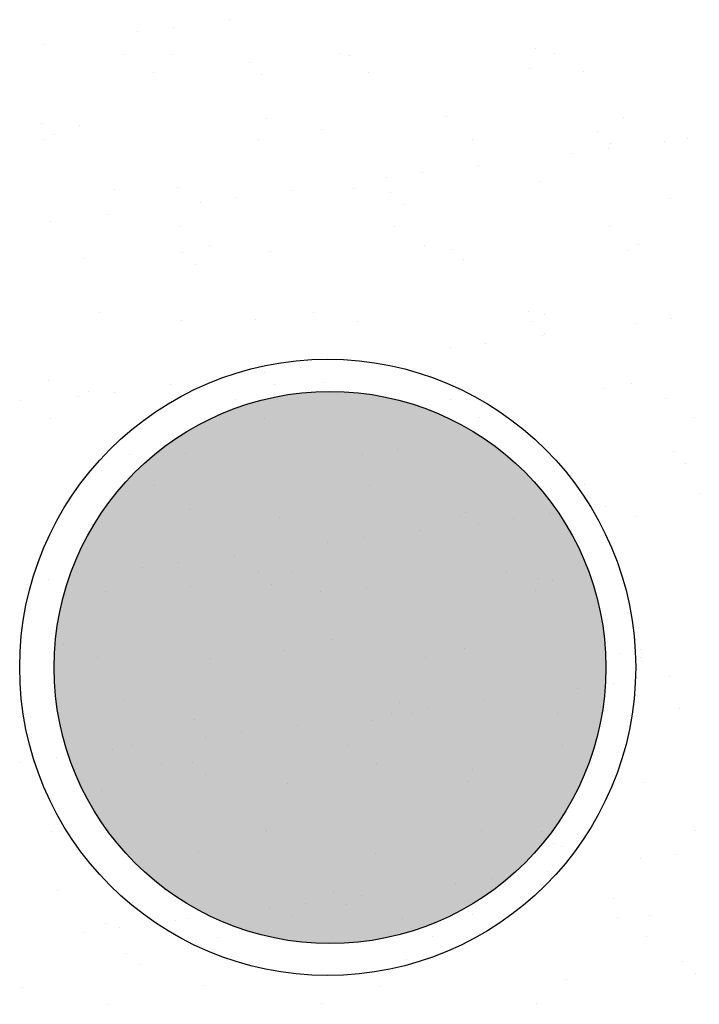
# Model space of a CAD drawing. Extents: x 16 to 252, y 17 to 337.
# Drawn here: x 54 to 63, y 169 to 184 of the extents above; entities that cross this region are included whole.
import ezdxf

# ---------------------------------------------------------------- set-up
doc = ezdxf.new("R2010")
doc.units = 0
doc.header["$MEASUREMENT"] = 0
doc.layers.add('BORDER', color=7, linetype='Continuous')

msp = doc.modelspace()

# ---------------------------------------------------------------- hatches: boundary and pattern name
at = {"layer": 'BORDER', "linetype": 'Continuous'}
h = msp.add_hatch(color=18, dxfattribs=at)
edge = h.paths.add_edge_path()
edge.add_arc((58.017, 174.121), 4, 0, 360)

# ---------------------------------------------------------------- linework, layer by layer
at = {"layer": 'BORDER', "color": 7, "linetype": 'Continuous'}
for p, q in [((56.555, 183.508), (56.555, 183.508)), ((55.222, 183.332), (55.222, 183.332)), ((55.742, 183.401), (55.742, 183.401)), ((53.863, 183.153), (53.863, 183.153)), ((60.998, 183.091), (60.998, 183.091)), ((55.036, 183.009), (55.036, 183.009)), ((55.739, 183.006), (55.739, 183.006)), ((58.151, 183.015), (58.151, 183.015)), ((58.297, 182.994), (58.297, 182.994)), ((61.265, 183.02), (61.265, 183.02)), ((56.843, 182.884), (56.843, 182.884)), ((60.903, 182.796), (60.903, 182.796)), ((55.458, 182.74), (55.458, 182.74)), ((57.027, 182.715), (57.027, 182.715)), ((58.572, 182.746), (58.572, 182.746)), ((61.686, 182.752), (61.686, 182.752)), ((57.091, 182.069), (57.091, 182.069)), ((59.709, 182.102), (59.709, 182.102)), ((62.267, 182.09), (62.267, 182.09)), ((53.837, 182.007), (53.837, 182.007)), ((54.39, 181.972), (54.39, 181.972)), ((57.897, 181.918), (57.897, 181.918)), ((53.862, 181.767), (53.862, 181.767)), ((54.021, 181.838), (54.021, 181.838)), ((56.976, 181.773), (56.976, 181.773)), ((60.09, 181.779), (60.09, 181.779)), ((61.899, 181.884), (61.899, 181.884)), ((63.204, 181.784), (63.204, 181.784)), ((62.048, 181.642), (62.048, 181.642)), ((62.083, 181.715), (62.083, 181.715)), ((62.861, 181.749), (62.861, 181.749)), ((61.527, 181.573), (61.527, 181.573)), ((60.169, 181.394), (60.169, 181.394)), ((58.836, 181.219), (58.836, 181.219)), ((59.356, 181.287), (59.356, 181.287)), ((55.802, 181.08), (55.802, 181.08)), ((58.36, 181.067), (58.36, 181.067)), ((61.061, 181.165), (61.061, 181.165)), ((54.891, 181.041), (54.891, 181.041)), ((56.664, 180.933), (56.664, 180.933)), ((57.477, 181.04), (57.477, 181.04)), ((58.893, 181.006), (58.893, 181.006)), ((62.953, 180.918), (62.953, 180.918)), ((56.144, 180.865), (56.144, 180.865)), ((59.077, 180.837), (59.077, 180.837)), ((54.785, 180.686), (54.785, 180.686)), ((53.972, 180.579), (53.972, 180.579)), ((55.844, 180.505), (55.844, 180.505)), ((58.958, 180.51), (58.958, 180.51)), ((62.072, 180.516), (62.072, 180.516)), ((56.266, 180.236), (56.266, 180.236)), ((59.38, 180.242), (59.38, 180.242)), ((62.494, 180.247), (62.494, 180.247)), ((55.886, 180.129), (55.886, 180.129)), ((57.154, 180.142), (57.154, 180.142)), ((59.772, 180.175), (59.772, 180.175)), ((62.33, 180.163), (62.33, 180.163)), ((54.453, 180.045), (54.453, 180.045)), ((56.071, 179.96), (56.071, 179.96)), ((59.947, 180.04), (59.947, 180.04)), ((54.67, 179.263), (54.67, 179.263)), ((57.784, 179.269), (57.784, 179.269)), ((60.898, 179.275), (60.898, 179.275)), ((61.124, 179.238), (61.124, 179.238)), ((55.865, 179.153), (55.865, 179.153)), ((56.941, 179.162), (56.941, 179.162)), ((58.423, 179.141), (58.423, 179.141)), ((60.942, 179.128), (60.942, 179.128)), ((62.449, 179.106), (62.449, 179.106)), ((62.97, 179.174), (62.97, 179.174)), ((61.091, 178.927), (61.091, 178.927)), ((61.127, 178.959), (61.127, 178.959)), ((60.278, 178.82), (60.278, 178.82)), ((59.758, 178.751), (59.758, 178.751)), ((58.399, 178.572), (58.399, 178.572)), ((57.066, 178.397), (57.066, 178.397)), ((57.586, 178.465), (57.586, 178.465)), ((53.935, 178.285), (53.935, 178.285)), ((55.707, 178.218), (55.707, 178.218)), ((57.217, 178.215), (57.217, 178.215)), ((57.936, 178.25), (57.936, 178.25)), ((59.835, 178.249), (59.835, 178.249)), ((62.393, 178.236), (62.393, 178.236)), ((54.516, 178.118), (54.516, 178.118)), ((54.894, 178.111), (54.894, 178.111)), ((58.12, 178.081), (58.12, 178.081)), ((61.997, 178.162), (61.997, 178.162)), ((53.537, 177.995), (53.537, 177.995)), ((54.374, 178.042), (54.374, 178.042)), ((56.652, 178.001), (56.652, 178.001)), ((59.766, 178.006), (59.766, 178.006)), ((62.88, 178.012), (62.88, 178.012)), ((53.959, 177.726), (53.959, 177.726)), ((57.073, 177.732), (57.073, 177.732)), ((60.187, 177.738), (60.187, 177.738)), ((63.302, 177.743), (63.302, 177.743)), ((54.93, 177.373), (54.93, 177.373)), ((55.114, 177.204), (55.114, 177.204)), ((55.928, 177.226), (55.928, 177.226)), ((58.486, 177.214), (58.486, 177.214)), ((58.99, 177.284), (58.99, 177.284)), ((61.187, 177.311), (61.187, 177.311)), ((62.992, 177.25), (62.992, 177.25)), ((63.176, 177.081), (63.176, 177.081)), ((58.591, 176.765), (58.591, 176.765)), ((61.706, 176.771), (61.706, 176.771)), ((55.477, 176.759), (55.477, 176.759)), ((63.371, 176.638), (63.371, 176.638)), ((55.984, 176.407), (55.984, 176.407)), ((59.986, 176.372), (59.986, 176.372)), ((61.2, 176.352), (61.2, 176.352)), ((62.013, 176.459), (62.013, 176.459)), ((57.28, 176.288), (57.28, 176.288)), ((59.898, 176.322), (59.898, 176.322)), ((60.17, 176.203), (60.17, 176.203)), ((60.68, 176.283), (60.68, 176.283)), ((62.456, 176.309), (62.456, 176.309)), ((54.579, 176.191), (54.579, 176.191)), ((59.321, 176.105), (59.321, 176.105)), ((57.988, 175.929), (57.988, 175.929)), ((58.508, 175.998), (58.508, 175.998)), ((55.816, 175.643), (55.816, 175.643)), ((56.629, 175.75), (56.629, 175.75)), ((54.345, 175.491), (54.345, 175.491)), ((55.296, 175.575), (55.296, 175.575)), ((56.98, 175.495), (56.98, 175.495)), ((57.459, 175.497), (57.459, 175.497)), ((60.573, 175.502), (60.573, 175.502)), ((53.938, 175.396), (53.938, 175.396)), ((61.04, 175.406), (61.04, 175.406)), ((61.25, 175.384), (61.25, 175.384)), ((54.767, 175.222), (54.767, 175.222)), ((55.991, 175.299), (55.991, 175.299)), ((57.164, 175.326), (57.164, 175.326)), ((57.881, 175.228), (57.881, 175.228)), ((58.549, 175.287), (58.549, 175.287)), ((60.995, 175.234), (60.995, 175.234)), ((53.973, 174.617), (53.973, 174.617)), ((58.034, 174.528), (58.034, 174.528)), ((62.035, 174.494), (62.035, 174.494)), ((54.158, 174.448), (54.158, 174.448)), ((57.343, 174.362), (57.343, 174.362)), ((59.961, 174.395), (59.961, 174.395)), ((62.519, 174.383), (62.519, 174.383)), ((54.642, 174.264), (54.642, 174.264)), ((56.285, 174.255), (56.285, 174.255)), ((59.399, 174.261), (59.399, 174.261)), ((62.22, 174.325), (62.22, 174.325)), ((62.513, 174.266), (62.513, 174.266)), ((62.935, 173.991), (62.935, 173.991)), ((61.602, 173.816), (61.602, 173.816)), ((62.122, 173.884), (62.122, 173.884)), ((55.028, 173.651), (55.028, 173.651)), ((60.243, 173.637), (60.243, 173.637)), ((59.029, 173.616), (59.029, 173.616)), ((59.43, 173.53), (59.43, 173.53)), ((63.09, 173.528), (63.09, 173.528)), ((56.054, 173.372), (56.054, 173.372)), ((58.612, 173.36), (58.612, 173.36)), ((58.91, 173.461), (58.91, 173.461)), ((59.214, 173.448), (59.214, 173.448)), ((61.313, 173.457), (61.313, 173.457)), ((57.551, 173.282), (57.551, 173.282)), ((56.218, 173.107), (56.218, 173.107)), ((56.738, 173.175), (56.738, 173.175)), ((54.86, 172.928), (54.86, 172.928)), ((55.153, 172.987), (55.153, 172.987)), ((58.267, 172.992), (58.267, 172.992)), ((61.381, 172.998), (61.381, 172.998)), ((54.047, 172.821), (54.047, 172.821)), ((53.526, 172.752), (53.526, 172.752)), ((55.574, 172.718), (55.574, 172.718)), ((56.023, 172.739), (56.023, 172.739)), ((58.689, 172.724), (58.689, 172.724)), ((60.084, 172.65), (60.084, 172.65)), ((61.803, 172.729), (61.803, 172.729)), ((56.207, 172.57), (56.207, 172.57)), ((57.406, 172.435), (57.406, 172.435)), ((60.024, 172.468), (60.024, 172.468)), ((62.582, 172.456), (62.582, 172.456)), ((54.705, 172.337), (54.705, 172.337)), ((57.077, 171.773), (57.077, 171.773)), ((53.978, 171.745), (53.978, 171.745)), ((57.093, 171.751), (57.093, 171.751)), ((60.207, 171.757), (60.207, 171.757)), ((61.079, 171.738), (61.079, 171.738)), ((63.321, 171.762), (63.321, 171.762)), ((61.263, 171.569), (61.263, 171.569)), ((61.376, 171.531), (61.376, 171.531)), ((56.117, 171.445), (56.117, 171.445)), ((58.675, 171.433), (58.675, 171.433)), ((62.524, 171.348), (62.524, 171.348)), ((63.044, 171.416), (63.044, 171.416)), ((60.352, 171.062), (60.352, 171.062)), ((61.165, 171.169), (61.165, 171.169)), ((59.832, 170.993), (59.832, 170.993)), ((54.071, 170.895), (54.071, 170.895)), ((58.073, 170.861), (58.073, 170.861)), ((58.473, 170.815), (58.473, 170.815)), ((62.133, 170.772), (62.133, 170.772)), ((57.14, 170.639), (57.14, 170.639)), ((57.66, 170.708), (57.66, 170.708)), ((58.257, 170.692), (58.257, 170.692)), ((57.469, 170.508), (57.469, 170.508)), ((59.075, 170.488), (59.075, 170.488)), ((60.087, 170.541), (60.087, 170.541)), ((62.189, 170.494), (62.189, 170.494)), ((62.645, 170.529), (62.645, 170.529)), ((54.768, 170.411), (54.768, 170.411)), ((54.969, 170.353), (54.969, 170.353)), ((55.782, 170.46), (55.782, 170.46)), ((55.96, 170.483), (55.96, 170.483)), ((54.448, 170.285), (54.448, 170.285)), ((56.382, 170.214), (56.382, 170.214)), ((59.496, 170.22), (59.496, 170.22)), ((62.61, 170.225), (62.61, 170.225)), ((55.067, 169.983), (55.067, 169.983)), ((55.251, 169.814), (55.251, 169.814)), ((59.127, 169.895), (59.127, 169.895)), ((63.128, 169.86), (63.128, 169.86)), ((63.313, 169.691), (63.313, 169.691)), ((56.18, 169.519), (56.18, 169.519)), ((58.738, 169.506), (58.738, 169.506)), ((61.439, 169.604), (61.439, 169.604)), ((53.562, 169.485), (53.562, 169.485)), ((54.786, 169.241), (54.786, 169.241)), ((57.9, 169.247), (57.9, 169.247)), ((61.014, 169.253), (61.014, 169.253))]:
    msp.add_line(p, q, dxfattribs=at)
for centre, radius in [((57.984, 174.124), 4.465), ((58.017, 174.121), 4)]:
    msp.add_circle(centre, radius, dxfattribs=at)

doc.saveas('drawing.dxf')
